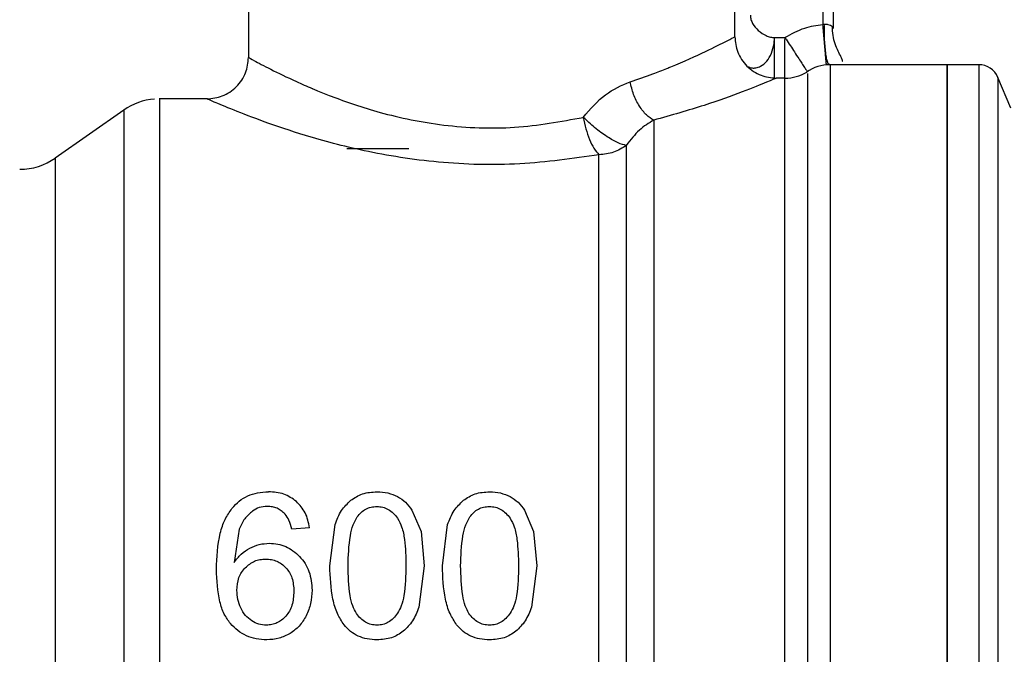
# Model space of a CAD drawing. Extents: x 0.4 to 10.6, y 0.4 to 8.1.
# Drawn here: x 3.2 to 3.3, y 3.1 to 3.2 of the extents above; entities that cross this region are included whole.
import ezdxf

# ---------------------------------------------------------------- set-up
doc = ezdxf.new("R2010")
doc.units = 0
doc.linetypes.add('SLD-SOLID', pattern=[0])
doc.layers.get('0').update_dxf_attribs({"linetype": 'CONTINUOUS'})

msp = doc.modelspace()

# ---------------------------------------------------------------- linework, layer by layer
at = {"color": 7, "linetype": 'SLD-SOLID'}
for p, q in [((3.259524836531489, 3.190588237167133), (3.259524836531489, 3.163029184864989)), ((3.305784670133944, 3.164997692791285), (3.305784670133944, 3.190588237167133)), ((3.3151350607841, 3.187635489944187), (3.3151350607841, 3.165769561207929)), ((3.309513480391743, 3.164354214891463), (3.30956011985296, 3.164925034963968)), ((3.30956011985296, 3.164308851415506), (3.30956011985296, 3.164925034963968)), ((3.30956011985296, 3.164925034963968), (3.310551545733257, 3.164925034963968)), ((3.310657437843316, 3.164762940836493), (3.310551545733257, 3.164925034963968)), ((3.310551545733257, 3.164925034963968), (3.310551545733257, 3.164731407867431)), ((3.314497126820234, 3.162317654417984), (3.314492140211173, 3.162373137777035)), ((3.314796411362873, 3.162330956930978), (3.314739417354607, 3.162389754918406)), ((3.325961839712226, 3.162340211490736), (3.314854197361991, 3.162340211490736)), ((3.328989327405096, 3.162340211490736), (3.325957762425994, 3.162340211490736)), ((3.325961839712226, 3.047576428918412), (3.325961839712226, 3.162340211490736)), ((3.31264055360086, 3.161727034574208), (3.312702798215138, 3.161631746341652)), ((3.310551545733257, 3.161060676938695), (3.309721685986534, 3.161060676938695)), ((3.332040105495581, 3.158220891077477), (3.330801490470834, 3.161140492016664)), ((3.255587820678899, 3.159092183678897), (3.251049713103505, 3.159092183678897)), ((3.251052177075041, 3.159091201023582), (3.251052177075041, 3.159092183678897)), ((3.247664920204921, 3.15802418401652), (3.241156955385486, 3.153467259325169)), ((3.268875227181645, 3.154367767589088), (3.274780721627536, 3.154367767589088)), ((3.27507833418949, 3.120005968539523), (3.275937028269783, 3.117959038852496)), ((3.285784261180375, 3.120005968539523), (3.286642925927673, 3.117959038852496)), ((3.258639713423173, 3.118204394684791), (3.258162729599998, 3.115017027505529)), ((3.265334500084426, 3.118316212059734), (3.263651988854273, 3.118184624246514)), ((3.267261355158566, 3.114706845755442), (3.267759546736748, 3.11863579503455)), ((3.27796728214945, 3.114706845755442), (3.278465444394637, 3.11863579503455)), ((3.275937028269783, 3.117959038852496), (3.276247195353373, 3.114706845755442)), ((3.286642925927673, 3.117959038852496), (3.286953122344258, 3.114706845755442)), ((3.276247195353373, 3.114706845755442), (3.275744809156981, 3.110788705684796)), ((3.286953122344258, 3.114706845755442), (3.286450706814871, 3.110788705684796))]:
    msp.add_line(p, q, dxfattribs=at)
at = {"color": 8, "linetype": 'SLD-SOLID'}
for p, q in [((3.31415082148745, 3.177792964979209), (3.31415082148745, 3.166174561862659)), ((3.310551545733257, 3.161060676938695), (3.310551545733257, 3.164731407867431)), ((3.314854197361991, 3.162340211490736), (3.314854197361991, 3.049437501085814)), ((3.328989327405096, 3.162340211490736), (3.328989327405096, 3.047576905579572)), ((3.310551545733257, 3.048855959803829), (3.310551545733257, 3.161060676938695)), ((3.330801490470834, 3.161140492016664), (3.330801490470834, 3.048776152059108)), ((3.247664920204921, 3.15802418401652), (3.247664920204921, 3.051893420714821)), ((3.241156955385486, 3.153467259325169), (3.241156955385486, 3.056449377417354))]:
    msp.add_line(p, q, dxfattribs=at)
at = {"color": 7, "linetype": 'SLD-SOLID'}
for centre, radius, start, end in [((3.314854198125413, 3.158403202232202), 0.003937007874015297, 90.00000000000647, 124.7276400887424), ((3.328989326866948, 3.160371706169208), 0.001968503937016607, 22.9882995305791, 90), ((3.310551542024232, 3.164997690421178), 0.003937007874015976, 270.0000000716161, 301.6484177556054), ((3.25105217881813, 3.153186666799134), 0.005905511811023545, 94.53190289261806, 125.0000033512975), ((3.237769706463405, 3.158304777035352), 0.005905511811028964, 269.9999999999965, 304.9999926240165)]:
    msp.add_arc(centre, radius, start, end, dxfattribs=at)
for points, knots in [([(3.307265957021992, 3.167036057243925), (3.307276817558486, 3.166907384100852), (3.307299459882651, 3.166639123042272), (3.307524675097342, 3.166122654526106), (3.307989522677286, 3.16555477191797), (3.308607360115382, 3.165153781815), (3.309149266312368, 3.164957575580902), (3.309426796822743, 3.164935594477825), (3.30956011985296, 3.164925034963968)], [0, 0, 0, 0, 0.1139317120567255, 0.2375277462893233, 0.4931359826813527, 0.7539057226202804, 0.8817786385528151, 1, 1, 1, 1]), ([(3.310551545733257, 3.164925034963968), (3.311162628319267, 3.165267474391284), (3.312290114727107, 3.165899297010104), (3.313566307956678, 3.166088091477162), (3.31415082148745, 3.166174561862659)], [0, 0, 0, 0, 0.5419866543497961, 1, 1, 1, 1]), ([(3.31415082148745, 3.166174561862659), (3.314174178677025, 3.166183654961543), (3.314219623216435, 3.166201346802816), (3.314267973547853, 3.166202883823864), (3.314291473195963, 3.166203630860186)], [0, 0, 0, 0, 0.5139713126921022, 1, 1, 1, 1]), ([(3.314291473195963, 3.166203630860186), (3.314407435316773, 3.166196360554178), (3.314629084006196, 3.166182464173299), (3.314904472353603, 3.166111852183426), (3.315099493818689, 3.165981004956634), (3.31512286331178, 3.165842074542765), (3.3151350607841, 3.165769561207929)], [0, 0, 0, 0, 0.239429982169232, 0.4576437666461606, 0.7169226085582626, 1, 1, 1, 1]), ([(3.316003522751553, 3.162633380104027), (3.316011415087189, 3.162670069437616), (3.31603676737986, 3.162787925388759), (3.315892037123659, 3.163097231351635), (3.315597676249038, 3.163627566712381), (3.315298033880397, 3.164314077277421), (3.315082379069958, 3.165123729381418), (3.315076671312434, 3.165707168366333), (3.31507378415864, 3.166002289186102)], [0, 0, 0, 0, 0.07566843765943544, 0.243067257412775, 0.4174512710818118, 0.6034457902828866, 0.7994110669998421, 1, 1, 1, 1]), ([(3.295823625204785, 3.160721998184474), (3.296560688046621, 3.160971374559338), (3.29778977703976, 3.16138722208291), (3.29902102999393, 3.161866096061322), (3.300858803518974, 3.162610687718938), (3.303096577215804, 3.163623309124371), (3.305329930147372, 3.164754429300308), (3.305627509268943, 3.164913619470719), (3.305784670133944, 3.164997692791285)], [0, 0, 0, 0, 0.1252996626352701, 0.2089434271374712, 0.2343906451975498, 0.49206520639428, 0.7317437086800119, 1, 1, 1, 1]), ([(3.305784670133944, 3.164997692791285), (3.305837248611392, 3.164502427781725), (3.305918131332993, 3.16374054984552), (3.306409097675848, 3.16282396514261), (3.306917200194571, 3.162193218762392), (3.307547938381342, 3.1616850964221), (3.308464548962131, 3.161194167767147), (3.30922642394414, 3.161113267021603), (3.309721685986534, 3.161060676938695)], [0, 0, 0, 0, 0.239456027068821, 0.3683608980915485, 0.4999985172154294, 0.6316376372591535, 0.7605435269298305, 1, 1, 1, 1]), ([(3.309560090519966, 3.160992800389477), (3.309560087202642, 3.16102029416185), (3.309560080567932, 3.161075282236748), (3.309560130329215, 3.16180767334646), (3.309560117233945, 3.1629094074891), (3.309560118979961, 3.163842373314936), (3.30956011985296, 3.164308851415506)], [0, 0, 0, 0, 0.2499960155324301, 0.4999968516645297, 0.7500010049076327, 1, 1, 1, 1]), ([(3.255587820678899, 3.159092183678897), (3.256083082987001, 3.15914477305072), (3.256844947369591, 3.159225671533482), (3.257761547885865, 3.159716594823363), (3.258392276835226, 3.160224711026817), (3.258900380479673, 3.16085545702962), (3.259391340590879, 3.161772040023327), (3.259472244434597, 3.16253391085445), (3.259524836531489, 3.163029170198493)], [0, 0, 0, 0, 0.2394580938863985, 0.3683595336665089, 0.4999995447399028, 0.6316380548832943, 0.760543798428298, 1, 1, 1, 1]), ([(3.259524836531489, 3.163029184864989), (3.259636563270604, 3.162967513796231), (3.259855067983368, 3.16284690328462), (3.261526813673602, 3.161961551738697), (3.263560332658926, 3.160966813646655), (3.265082573792184, 3.16029550677042), (3.265769741935553, 3.160003460982186), (3.266345059554209, 3.159761918897669), (3.268292874177531, 3.158985435170881), (3.272105077005548, 3.157677979694685), (3.278076418433757, 3.156430957978066), (3.284941315822689, 3.15615730286849), (3.289223173003756, 3.156943665470871), (3.291372841953946, 3.157338451938156)], [0, 0, 0, 0, 0.1120999947025042, 0.2192346911515904, 0.3263531631024859, 0.3789864302187241, 0.3808185929954033, 0.3953584180712034, 0.4358308914365094, 0.563310993418033, 0.7054583767443064, 0.8521279539982514, 1, 1, 1, 1]), ([(3.325961839712226, 3.162340211490736), (3.325961839712226, 3.162126645803898), (3.325961839712226, 3.161699513310535), (3.325961839712226, 3.158287488203682), (3.325961839712226, 3.152984271140786), (3.325961839712226, 3.145793120533186), (3.325961839712226, 3.137043973332188), (3.325961839712226, 3.127058856898634), (3.325961839712226, 3.11622516744404), (3.325961839712226, 3.104958320845749), (3.325961839712226, 3.093691474019802), (3.325961839712226, 3.082857786078052), (3.325961839712226, 3.072872665035513), (3.325961839712226, 3.064123523671693), (3.325961839712226, 3.056932371901313), (3.325961839712226, 3.051629158335186), (3.325961839712226, 3.048217120273895), (3.325961839712226, 3.047789992314601), (3.325961839712226, 3.047576428918412)], [0, 0, 0, 0, 0.06249994672382161, 0.1250002211237576, 0.1875000362138576, 0.250000105528194, 0.3124999567625268, 0.375000030827982, 0.4374999933069964, 0.5000000131401913, 0.5624999924250368, 0.6249999549040511, 0.6875000649029142, 0.7499998846412113, 0.8124999539555477, 0.8749997690456477, 0.9375000552730195, 0.9999999999999999, 0.9999999999999999, 0.9999999999999999, 0.9999999999999999]), ([(3.291372841953946, 3.157338451938156), (3.292043110268045, 3.158127453822198), (3.293351579464223, 3.15966770962615), (3.295013183933926, 3.16037635775192), (3.295823625204785, 3.160721998184474)], [0, 0, 0, 0, 0.5122537970761278, 1, 1, 1, 1]), ([(3.298065105977674, 3.157065332426589), (3.297831724761377, 3.157212701913657), (3.297347679055438, 3.157518354478732), (3.296677988713632, 3.158387155590253), (3.296119988160532, 3.159490252526023), (3.295921448855821, 3.160315422885095), (3.295823625204785, 3.160721998184474)], [0, 0, 0, 0, 0.2358375672258648, 0.4891403152552946, 0.7482908505106922, 1, 1, 1, 1]), ([(3.309721685986534, 3.161060676938695), (3.309538418045368, 3.160981807174115), (3.309190899148809, 3.160832251646924), (3.306610908636087, 3.159797012471337), (3.303016903397932, 3.158466187772058), (3.29973630741041, 3.157538131996403), (3.298065105977674, 3.157065361759583)], [0, 0, 0, 0, 0.2650698070174582, 0.5026343737997369, 0.7466319686236887, 1, 1, 1, 1]), ([(3.251052177075041, 3.159091201023582), (3.25105217707504, 3.158869206486329), (3.25105217707504, 3.158425216140664), (3.251052177075041, 3.155157125456553), (3.25105217707504, 3.150116068567621), (3.251052177075041, 3.143306370686785), (3.251052177075041, 3.135039256119314), (3.251052177075041, 3.125617741978191), (3.25105217707504, 3.11540609953968), (3.251052177075041, 3.104794272108805), (3.251052177075041, 3.094188735074016), (3.251052177075041, 3.083995664549924), (3.25105217707504, 3.074604375514687), (3.251052177075041, 3.066377917285393), (3.251052177075041, 3.059617800457929), (3.251052177075041, 3.054633275205798), (3.251052177075041, 3.0514265529642), (3.25105217707504, 3.05102515770671), (3.251052177075041, 3.050824460396875)], [0, 0, 0, 0, 0.06249975759435305, 0.1249998730676767, 0.1875000480946722, 0.249999973703277, 0.3124997842882538, 0.374999755002461, 0.4374998378376058, 0.4999998231641956, 0.5624998480497971, 0.6249998787222051, 0.6874999552065947, 0.7499998737399958, 0.8125000301261674, 0.8750000386461912, 0.9375001186357429, 1, 1, 1, 1]), ([(3.29285685681048, 3.15378735562739), (3.290372199029944, 3.153423924802971), (3.285420745573797, 3.152699675843725), (3.277589059813592, 3.152919164858794), (3.27061848599611, 3.154034603616762), (3.265071700163914, 3.155523095109204), (3.260940993369335, 3.156926710335783), (3.25799382455665, 3.158070304784539), (3.25598971231428, 3.158916832565859), (3.255723770840328, 3.159032866663996), (3.255587820678899, 3.159092183678897)], [0, 0, 0, 0, 0.1496691043831556, 0.2982622435902301, 0.4426003352908477, 0.571609502231373, 0.6810424293800752, 0.7852539353223483, 0.8902211011866643, 0.9999999999999999, 0.9999999999999999, 0.9999999999999999, 0.9999999999999999]), ([(3.291372841953946, 3.157338451938156), (3.291446410196056, 3.156968495729245), (3.291593402776245, 3.156229306968653), (3.291950504843145, 3.155211033537578), (3.292378944916526, 3.154334724263946), (3.292696278716951, 3.15397127114242), (3.29285685681048, 3.15378735562739)], [0, 0, 0, 0, 0.2469138617823764, 0.4933447447788093, 0.7436209604801334, 1, 1, 1, 1]), ([(3.295460893395094, 3.154675104038711), (3.295217988580077, 3.154729943332948), (3.29473399353408, 3.154839212252688), (3.293637682337577, 3.155466174620125), (3.292446913360271, 3.156331153747593), (3.291725924888305, 3.157007319576933), (3.291372841953946, 3.157338451938156)], [0, 0, 0, 0, 0.25093588114846, 0.4999971833843754, 0.7551383017305757, 0.9999999999999999, 0.9999999999999999, 0.9999999999999999, 0.9999999999999999]), ([(3.298065105977674, 3.157065361759583), (3.297599966470518, 3.156789567890131), (3.296667220794069, 3.156236517600134), (3.295863710826771, 3.155196492014424), (3.295460893395094, 3.154675104038711)], [0, 0, 0, 0, 0.4986777413197058, 1, 1, 1, 1]), ([(3.298065105977674, 3.157065361759583), (3.298065105104374, 3.155719185825005), (3.298065103357768, 3.153026827410186), (3.298065116457352, 3.147144555062066), (3.298065066678821, 3.140119474060903), (3.298065076695078, 3.132019604291687), (3.298065086408859, 3.123123248633889), (3.298065037537619, 3.113684848782222), (3.298065047310716, 3.103987643324074), (3.298065057089617, 3.094319153854368), (3.298065008200896, 3.084966855480124), (3.298065017978686, 3.076209022135777), (3.298065027756393, 3.068305042781327), (3.298064978867927, 3.061492790516147), (3.298064988645715, 3.055964016239542), (3.298064998423329, 3.051923526758126), (3.298064949535059, 3.049339743967743), (3.29806495605349, 3.049017221080737), (3.298064959312702, 3.048855959803829)], [0, 0, 0, 0, 0.06249964007792074, 0.1249995840548517, 0.1874994335442039, 0.2499997876781373, 0.3124998408716104, 0.3749997583171611, 0.4374998061173703, 0.4999998064134955, 0.562499722810242, 0.6250000004627884, 0.6874999605545288, 0.7499996393115647, 0.8124998971769273, 0.8749998780864446, 0.9375000036101522, 1, 1, 1, 1]), ([(3.295460893395094, 3.154675104038711), (3.295071832990688, 3.154419878878103), (3.294293712850591, 3.153909428995569), (3.293335808549443, 3.153828046726803), (3.29285685681048, 3.15378735562739)], [0, 0, 0, 0, 0.500000429699745, 1, 1, 1, 1]), ([(3.29285685681048, 3.050824460396875), (3.29285685681048, 3.050972620161621), (3.29285685681048, 3.051268940912164), (3.29285685681048, 3.053643845923935), (3.292856856810479, 3.057361381237331), (3.29285685681048, 3.062455783940986), (3.292856856810479, 3.068745427799698), (3.29285685681048, 3.076062317343506), (3.29285685681048, 3.084196626090978), (3.29285685681048, 3.092918816382507), (3.29285685681048, 3.101981817003708), (3.29285685681048, 3.111128946494321), (3.29285685681048, 3.120101899504707), (3.29285685681048, 3.128644265571097), (3.29285685681048, 3.136523248463819), (3.29285685681048, 3.143482104109868), (3.29285685681048, 3.149449658212983), (3.29285685681048, 3.152341455942669), (3.29285685681048, 3.15378735562739)], [0, 0, 0, 0, 0.06249994718849075, 0.1250004094670288, 0.1875003655230894, 0.2500001924429313, 0.3125001926312865, 0.37500022596307, 0.437500205114046, 0.5000001372279183, 0.5624999996873216, 0.6249999688795421, 0.6874999875271368, 0.7499999228567411, 0.8124998888440086, 0.8749998665555434, 0.9374998978379443, 1, 1, 1, 1]), ([(3.295460893395094, 3.154675104038711), (3.295460890073536, 3.153202350063133), (3.295460883430398, 3.15025683125746), (3.295460933254225, 3.144178045298925), (3.295460919921399, 3.137089357424234), (3.295460923428771, 3.129063310350284), (3.295460922732047, 3.120361742625785), (3.29546092201157, 3.11122187368196), (3.295460925590201, 3.10190508747774), (3.295460911996156, 3.092674657838832), (3.295460962793753, 3.083792199075249), (3.295460949195343, 3.075509458853844), (3.295460952791345, 3.068060391989881), (3.295460952005766, 3.061658671356694), (3.29546095155209, 3.056475478616365), (3.295460954152384, 3.052695792441266), (3.29546094420496, 3.050284423976974), (3.295460968997733, 3.04998828838908), (3.295460981394077, 3.049840221100225)], [0, 0, 0, 0, 0.06249971325633375, 0.124999887149155, 0.1875000927573334, 0.2499999510535925, 0.3124999359684356, 0.3749999452887111, 0.4374999361693152, 0.499999896068389, 0.5624999182873508, 0.6249999439890327, 0.6875000899969751, 0.7500000297920654, 0.8125000276762694, 0.875000452561984, 0.9375004394814267, 1, 1, 1, 1]), ([(3.25795546266103, 3.120168297330953), (3.258177655759452, 3.120411364701963), (3.258612288310645, 3.120886829477076), (3.259455482927171, 3.121387252155578), (3.260404107822281, 3.121696888264487), (3.261076908035577, 3.121729934769605), (3.261424323921783, 3.121746999093656)], [0, 0, 0, 0, 0.2526964619165928, 0.4943002671994172, 0.7388702955895327, 1, 1, 1, 1]), ([(3.264082039886287, 3.120832586990356), (3.263699874652144, 3.121099435033017), (3.262908963107168, 3.121651691436371), (3.261930168806642, 3.121714525957153), (3.261424323921783, 3.121746999093656)], [0, 0, 0, 0, 0.4831959231999272, 1, 1, 1, 1]), ([(3.269256350778873, 3.120935853797409), (3.269617192872414, 3.121172509673211), (3.270368831896218, 3.121665467104312), (3.271280361610128, 3.121719109170339), (3.271754289922467, 3.121746999093656)], [0, 0, 0, 0, 0.480073655191367, 0.9999999999999999, 0.9999999999999999, 0.9999999999999999, 0.9999999999999999]), ([(3.271754289922467, 3.121746999093656), (3.272105457270623, 3.121730857918458), (3.272784885415544, 3.121699628452566), (3.273401148435175, 3.121426043558746), (3.273698891458264, 3.12129386299499)], [0, 0, 0, 0, 0.5168572288049631, 1, 1, 1, 1]), ([(3.273698891458264, 3.12129386299499), (3.273968385271304, 3.121125081784827), (3.274515026603567, 3.120782725926845), (3.274888820457038, 3.120267293249788), (3.27507833418949, 3.120005968539523)], [0, 0, 0, 0, 0.4929993345447825, 1, 1, 1, 1]), ([(3.279962277769757, 3.120935853797409), (3.280323119780773, 3.121172509727085), (3.28107475051, 3.121665461943201), (3.281986269547798, 3.121719107587971), (3.282460187580357, 3.121746999093656)], [0, 0, 0, 0, 0.4800788432205396, 1, 1, 1, 1]), ([(3.282460187580357, 3.121746999093656), (3.282811364971894, 3.121730859084726), (3.283490803380058, 3.121699632296672), (3.284107075383695, 3.121426043524431), (3.284404818449149, 3.12129386299499)], [0, 0, 0, 0, 0.5168642033138995, 1, 1, 1, 1]), ([(3.284404818449149, 3.12129386299499), (3.284674312262189, 3.121125081784827), (3.285220953594452, 3.120782725926845), (3.285594747447922, 3.120267293249788), (3.285784261180375, 3.120005968539523)], [0, 0, 0, 0, 0.4929993345447825, 1, 1, 1, 1]), ([(3.256480247702839, 3.114359073772933), (3.256529722294359, 3.115524966061038), (3.256599144055125, 3.117160922882874), (3.25722973059082, 3.119105948910924), (3.257724078597338, 3.119829590383069), (3.25795546266103, 3.120168297330953)], [0, 0, 0, 0, 0.5688471697398466, 0.7981950111619014, 1, 1, 1, 1]), ([(3.261320954449249, 3.120355881830628), (3.261060238431075, 3.120338097232795), (3.260547114482085, 3.120303094768677), (3.260113918075374, 3.120036801742487), (3.259900826854684, 3.119905811029884)], [0, 0, 0, 0, 0.5080955950038257, 0.9999999999999999, 0.9999999999999999, 0.9999999999999999, 0.9999999999999999]), ([(3.263007425633656, 3.119627147582361), (3.262891163184013, 3.119739016160609), (3.262664470943284, 3.119957141090437), (3.262250316026755, 3.120187329590232), (3.261798729797882, 3.120331561273283), (3.26148237145708, 3.120347665099466), (3.261320954449249, 3.120355881830628)], [0, 0, 0, 0, 0.2578909621204291, 0.5028440416136363, 0.7463337713025536, 1, 1, 1, 1]), ([(3.265334500084426, 3.118316212059734), (3.265238244088964, 3.118815861634722), (3.265054568643703, 3.119769291680496), (3.264395649365608, 3.120489708195311), (3.264082039886287, 3.120832586990356)], [0, 0, 0, 0, 0.5240547822072416, 1, 1, 1, 1]), ([(3.267759546736748, 3.11863579503455), (3.267938076693216, 3.119094839949213), (3.268276026793495, 3.119963793697998), (3.268942131356646, 3.120624283166309), (3.269256350778873, 3.120935853797409)], [0, 0, 0, 0, 0.5282731276609961, 1, 1, 1, 1]), ([(3.269877183606959, 3.119357621362618), (3.269994560895024, 3.119508754557643), (3.270220403065459, 3.119799545470876), (3.270671728255508, 3.120117100243742), (3.271183799551201, 3.12031432681892), (3.271548473636719, 3.120335590654669), (3.271735487473008, 3.120346495272396)], [0, 0, 0, 0, 0.2639230911885154, 0.5078066185071887, 0.747591133770913, 1, 1, 1, 1]), ([(3.271735487473008, 3.120346495272396), (3.271926493812844, 3.120333628953095), (3.272305399902925, 3.120308105576519), (3.272840549625309, 3.120080994513298), (3.27332341466163, 3.119720662832582), (3.273574778348178, 3.119396885393105), (3.273707134029712, 3.11922640021183)], [0, 0, 0, 0, 0.2393367775986413, 0.4747809035565433, 0.7234456081569649, 1, 1, 1, 1]), ([(3.278465444394637, 3.11863579503455), (3.278643985895586, 3.119094839235678), (3.278981956550328, 3.119963788294505), (3.279648060152907, 3.120624282345429), (3.279962277769757, 3.120935853797409)], [0, 0, 0, 0, 0.5282751577484643, 0.9999999999999999, 0.9999999999999999, 0.9999999999999999, 0.9999999999999999]), ([(3.280583081264849, 3.119357621362618), (3.280700469498282, 3.119508753843607), (3.280926329244464, 3.119799538897592), (3.281377647682257, 3.120117093185139), (3.28188971427922, 3.120314334888918), (3.282254390230299, 3.120335593026503), (3.282441414463892, 3.120346495272396)], [0, 0, 0, 0, 0.2639291157926157, 0.5078103772365542, 0.7475803197132123, 1, 1, 1, 1]), ([(3.282441414463892, 3.120346495272396), (3.282632420803728, 3.120333628953095), (3.283011326893809, 3.120308105576519), (3.283546476616193, 3.120080994513298), (3.284029341652515, 3.119720662832582), (3.284280705339063, 3.119396885393105), (3.284413061020596, 3.11922640021183)], [0, 0, 0, 0, 0.2393367775986413, 0.4747809035565433, 0.7234456081569649, 1, 1, 1, 1]), ([(3.259900826854684, 3.119905811029884), (3.259642667882107, 3.119677313018595), (3.259100564069453, 3.119197493774401), (3.258798125597353, 3.118545761214774), (3.258639713423173, 3.118204394684791)], [0, 0, 0, 0, 0.4762168546883023, 1, 1, 1, 1]), ([(3.263651988854273, 3.118184624246514), (3.263580052252721, 3.118480732944098), (3.263453538618495, 3.119001494095569), (3.263141874986384, 3.11943858838505), (3.263007425633656, 3.119627147582361)], [0, 0, 0, 0, 0.568607502206086, 1, 1, 1, 1]), ([(3.269000244404102, 3.114706845755442), (3.269027417812329, 3.115666456356701), (3.26906472688322, 3.116984001055247), (3.269426416600011, 3.118546448837193), (3.269738287573952, 3.119107672621631), (3.269877183606959, 3.119357621362618)], [0, 0, 0, 0, 0.5979031661611467, 0.820920637792546, 1, 1, 1, 1]), ([(3.273707134029712, 3.11922640021183), (3.273849470462286, 3.118956596576099), (3.27418193963788, 3.118326389743451), (3.274451607278646, 3.116791621090921), (3.274485509616539, 3.115545056411122), (3.274508306107837, 3.114706845755442)], [0, 0, 0, 0, 0.1969382688279644, 0.460008043588419, 1, 1, 1, 1]), ([(3.279706171394987, 3.114706845755442), (3.27973334214538, 3.115666457614808), (3.279770647567068, 3.116984004040734), (3.28013235020131, 3.118546441167677), (3.280444197086613, 3.119107671661145), (3.280583081264849, 3.119357621362618)], [0, 0, 0, 0, 0.5979047320657452, 0.8209227877784878, 1, 1, 1, 1]), ([(3.284413061020596, 3.11922640021183), (3.284555397453171, 3.118956596576099), (3.284887866628764, 3.118326389743451), (3.28515753426953, 3.116791621090921), (3.285191436607424, 3.115545056411122), (3.285214233098721, 3.114706845755442)], [0, 0, 0, 0, 0.1969382688279644, 0.460008043588419, 1, 1, 1, 1]), ([(3.258162729599998, 3.115017027505529), (3.258371778807472, 3.115304670823925), (3.258777609672977, 3.115863077805097), (3.259369350773183, 3.116225107230465), (3.259656277679737, 3.116400650188468)], [0, 0, 0, 0, 0.5151141158617644, 0.9999999999999999, 0.9999999999999999, 0.9999999999999999, 0.9999999999999999]), ([(3.259656277679737, 3.116400650188468), (3.259952299957658, 3.116531721588189), (3.260541709818342, 3.116792697809275), (3.26118747899951, 3.116830899078273), (3.261508920277851, 3.116849914331864)], [0, 0, 0, 0, 0.5022350280642217, 1, 1, 1, 1]), ([(3.261508920277851, 3.116849914331864), (3.26178086264935, 3.116835803634798), (3.262315675967221, 3.11680805294382), (3.263081761090945, 3.116560200249463), (3.263790085793052, 3.116165527598316), (3.264183210457752, 3.115791767049426), (3.264385137718208, 3.115599786106785)], [0, 0, 0, 0, 0.251378072250143, 0.4943707011133283, 0.7402850843533378, 1, 1, 1, 1]), ([(3.264385137718208, 3.115599786106785), (3.264568854140622, 3.115383469064937), (3.264935697496683, 3.114951529075239), (3.265456266969621, 3.113887726842945), (3.265529182048587, 3.112994159194032), (3.265578873261407, 3.112385197908649)], [0, 0, 0, 0, 0.2421549468839544, 0.4835328939812619, 1, 1, 1, 1]), ([(3.258425934559432, 3.112375796683919), (3.258458334654439, 3.112787292979309), (3.258505666821458, 3.113388433543144), (3.258853651140892, 3.11410292384688), (3.259099702436387, 3.11438826089431), (3.259222442691436, 3.114530598458132)], [0, 0, 0, 0, 0.5209427114938993, 0.7610270100165194, 1, 1, 1, 1]), ([(3.259222442691436, 3.114530598458132), (3.259502450143327, 3.114765935177033), (3.25991924707823, 3.115116238793759), (3.260624352903191, 3.115326464240848), (3.260986135851276, 3.115345628685567), (3.261170564186569, 3.115355398263308)], [0, 0, 0, 0, 0.5008699597239703, 0.7455553864263702, 1, 1, 1, 1]), ([(3.261170564186569, 3.115355398263308), (3.261355141909053, 3.115346151847673), (3.261715835467125, 3.115328082914382), (3.262230129087243, 3.115164852242753), (3.262700176140759, 3.114904014183966), (3.262956855509378, 3.114655338626506), (3.263088032702476, 3.114528251818574)], [0, 0, 0, 0, 0.2562411005659459, 0.5007349372636083, 0.7448482521434721, 1, 1, 1, 1]), ([(3.263088032702476, 3.114528251818574), (3.26320587035802, 3.114383801089402), (3.263445393741021, 3.114090182490421), (3.263777283730012, 3.113342007234781), (3.263819894693695, 3.112715311881916), (3.263849370574103, 3.11228179910312)], [0, 0, 0, 0, 0.2298853558339307, 0.4672777804122573, 1, 1, 1, 1]), ([(3.268620822120554, 3.109102073168919), (3.268395076914596, 3.109448639501077), (3.267906920505822, 3.110198062176034), (3.267360458966735, 3.11210491001806), (3.267301867955528, 3.113643196475129), (3.267261355158566, 3.114706845755442)], [0, 0, 0, 0, 0.2097588680264121, 0.4535871992929255, 1, 1, 1, 1]), ([(3.269789800616415, 3.110185729317097), (3.269664279633871, 3.110417285409317), (3.269375443644812, 3.110950118498762), (3.269056159476852, 3.112484392272949), (3.269023948846004, 3.113764666538567), (3.269000244404102, 3.114706845755442)], [0, 0, 0, 0, 0.1687221952171218, 0.3882461811901166, 1, 1, 1, 1]), ([(3.274508306107837, 3.114706845755442), (3.274484284135477, 3.113769036776833), (3.2744515953992, 3.112492880517879), (3.274127307711302, 3.110962184707896), (3.273836305639832, 3.110428108009808), (3.273709363337292, 3.110195130541827)], [0, 0, 0, 0, 0.6097767455438307, 0.829774962855275, 1, 1, 1, 1]), ([(3.279326719778444, 3.109102073168919), (3.279100988751542, 3.109448641384799), (3.278612858249638, 3.110198075432405), (3.278066327604404, 3.112104896497248), (3.278007771040502, 3.11364319230373), (3.27796728214945, 3.114706845755442)], [0, 0, 0, 0, 0.2097566655977088, 0.4535868545009824, 0.9999999999999999, 0.9999999999999999, 0.9999999999999999, 0.9999999999999999]), ([(3.280495727607299, 3.110185729317097), (3.280370208558466, 3.110417285874337), (3.280081375899513, 3.110950122099169), (3.2797620253776, 3.112484381876498), (3.279729849911311, 3.113764663214928), (3.279706171394987, 3.114706845755442)], [0, 0, 0, 0, 0.1687220142031406, 0.3882472695483751, 1, 1, 1, 1]), ([(3.285214233098721, 3.114706845755442), (3.285190211126361, 3.113769036776833), (3.285157522390084, 3.112492880517879), (3.284833234702187, 3.110962184707896), (3.284542232630717, 3.110428108009808), (3.284415290328176, 3.110195130541827)], [0, 0, 0, 0, 0.6097767455438307, 0.829774962855275, 1, 1, 1, 1]), ([(3.257812258981998, 3.109224670419332), (3.25760309056936, 3.109517821466781), (3.257153855235717, 3.110147428045268), (3.256583528116264, 3.111885158109382), (3.25652334869703, 3.113326658999336), (3.256480247702839, 3.114359073772933)], [0, 0, 0, 0, 0.1982461119478101, 0.425777282148651, 1, 1, 1, 1]), ([(3.258790719678736, 3.110701880021147), (3.258684324418622, 3.110970373908442), (3.258470758097783, 3.111509319455604), (3.258440911878655, 3.112086272328511), (3.258425934559432, 3.112375796683919)], [0, 0, 0, 0, 0.4981837009503126, 1, 1, 1, 1]), ([(3.263849370574103, 3.11228179910312), (3.263819374889099, 3.111832179719565), (3.263775988400399, 3.111181839302208), (3.263440500583017, 3.110397472274488), (3.263197690919282, 3.110085553623461), (3.263078323481305, 3.109932211579089)], [0, 0, 0, 0, 0.5324495110263604, 0.7701479293073497, 1, 1, 1, 1]), ([(3.265578873261407, 3.112385197908649), (3.265556539472, 3.111961525826633), (3.265512411978621, 3.111124427085657), (3.26517939009157, 3.110351351851682), (3.26501491710961, 3.109969545147809)], [0, 0, 0, 0, 0.5061196024749367, 1, 1, 1, 1]), ([(3.259834504954173, 3.109478650152003), (3.25962009372941, 3.109639786210418), (3.2591807577487, 3.109969959541266), (3.258922790133687, 3.110454045057819), (3.258790719678736, 3.110701880021147)], [0, 0, 0, 0, 0.4880347482963908, 1, 1, 1, 1]), ([(3.275744809156981, 3.110788705684796), (3.275568121744381, 3.110330791632324), (3.275231759843814, 3.109459055277604), (3.274569092236094, 3.108798167791483), (3.27425451703963, 3.108484437637231)], [0, 0, 0, 0, 0.5252896130726213, 0.9999999999999999, 0.9999999999999999, 0.9999999999999999, 0.9999999999999999]), ([(3.286450706814871, 3.110788705684796), (3.286274030906628, 3.110330790893188), (3.285937689543902, 3.109459049598334), (3.285275021055713, 3.108798166917383), (3.284960444030514, 3.108484437637231)], [0, 0, 0, 0, 0.5252874841561502, 1, 1, 1, 1]), ([(3.263078323481305, 3.109932211579089), (3.262949432598185, 3.109799958814544), (3.262699880273138, 3.109543897376472), (3.2622460828864, 3.10926936968868), (3.261754434923851, 3.109096611935972), (3.261410701384206, 3.109077100078781), (3.261236358093179, 3.109067203571736)], [0, 0, 0, 0, 0.2634784949725221, 0.5101343821097823, 0.7515378217886689, 1, 1, 1, 1]), ([(3.26501491710961, 3.109969545147809), (3.264814637621133, 3.109623302202052), (3.264424183396053, 3.108948285393774), (3.263790282674151, 3.108492381464085), (3.263481534823373, 3.108270328777301)], [0, 0, 0, 0, 0.5129397394425493, 1, 1, 1, 1]), ([(3.271754289922467, 3.109067203571736), (3.271563338996847, 3.109080017524254), (3.271185833706556, 3.109105350393677), (3.27065231150857, 3.109331792692349), (3.270171424097649, 3.109691582555297), (3.269921101487831, 3.11001571383424), (3.269789800616415, 3.110185729317097)], [0, 0, 0, 0, 0.2423085721166, 0.4790380960971334, 0.7267416155227359, 1, 1, 1, 1]), ([(3.273709363337292, 3.110195130541827), (3.273577397025068, 3.110023823773918), (3.27332640158723, 3.109698004127288), (3.272847121706147, 3.109335071630494), (3.272317509308522, 3.109106041785406), (3.271943085410613, 3.109080222440919), (3.271754289922467, 3.109067203571736)], [0, 0, 0, 0, 0.2755644533654681, 0.5241142186922306, 0.7600444606091707, 1, 1, 1, 1]), ([(3.282460187580357, 3.109067203571736), (3.282269246636583, 3.109080018633586), (3.28189175156304, 3.109105354334877), (3.28135823851593, 3.109331792667554), (3.280877351083829, 3.109691582562376), (3.280627028477097, 3.110015713836676), (3.280495727607299, 3.110185729317097)], [0, 0, 0, 0, 0.2422992058391027, 0.4790316561750518, 0.7267382376121996, 1, 1, 1, 1]), ([(3.284415290328176, 3.110195130541827), (3.284283324014266, 3.110023823771152), (3.28403232857322, 3.10969800411926), (3.283553048714028, 3.109335071658373), (3.28302342718946, 3.109106037772432), (3.282648993057232, 3.109080221317049), (3.282460187580357, 3.109067203571736)], [0, 0, 0, 0, 0.2755610424683149, 0.5241077312818456, 0.7600350528881988, 1, 1, 1, 1]), ([(3.261264547100871, 3.107676093641957), (3.260924767586696, 3.107693086191257), (3.260264810357614, 3.107726090993735), (3.259329518059254, 3.108031025359479), (3.258487450256642, 3.10852063003572), (3.258040278640677, 3.108986908093312), (3.257812258981998, 3.109224670419332)], [0, 0, 0, 0, 0.2602039119231254, 0.5053967221233978, 0.7477942101485939, 1, 1, 1, 1]), ([(3.261236358093179, 3.109067203571736), (3.260989221464325, 3.109085035344192), (3.260492113408327, 3.10912090342972), (3.260054539538841, 3.109358948753767), (3.259834504954173, 3.109478650152003)], [0, 0, 0, 0, 0.4971487101685363, 1, 1, 1, 1]), ([(3.271754289922467, 3.107676093641957), (3.271435759088626, 3.107691348438089), (3.270822989322747, 3.107720694664141), (3.269961976582099, 3.107999295815485), (3.269203303729066, 3.108450416185895), (3.268816825258899, 3.108882792745416), (3.268620822120554, 3.109102073168919)], [0, 0, 0, 0, 0.2671913053764587, 0.514005980729569, 0.7535274010146608, 1, 1, 1, 1]), ([(3.282460187580357, 3.107676093641957), (3.282141666758055, 3.107691349440471), (3.281528907234196, 3.107720698026747), (3.280667902439416, 3.107999294667736), (3.279909228939251, 3.108450423954793), (3.279522733691874, 3.108882793677302), (3.279326719778444, 3.109102073168919)], [0, 0, 0, 0, 0.2671837595608471, 0.5139990287238304, 0.7535210252719988, 1, 1, 1, 1]), ([(3.263481534823373, 3.108270328777301), (3.26313967310065, 3.108097040997307), (3.262442833131336, 3.107743816745315), (3.261662206984254, 3.107698949519636), (3.261264547100871, 3.107676093641957)], [0, 0, 0, 0, 0.4905885680742988, 0.9999999999999999, 0.9999999999999999, 0.9999999999999999, 0.9999999999999999]), ([(3.27425451703963, 3.108484437637231), (3.273894848271742, 3.108248864125202), (3.273137279040431, 3.107752676353681), (3.272230539549311, 3.107702465858055), (3.271754289922467, 3.107676093641957)], [0, 0, 0, 0, 0.474766863572834, 1, 1, 1, 1]), ([(3.284960444030514, 3.108484437637231), (3.284600765299531, 3.108248864061404), (3.28384318316572, 3.107752681449338), (3.282936436422998, 3.107702467446047), (3.282460187580357, 3.107676093641957)], [0, 0, 0, 0, 0.4747719289175371, 1, 1, 1, 1])]:
    msp.add_open_spline(points, degree=3, knots=knots, dxfattribs=at)
at = {"color": 8, "linetype": 'SLD-SOLID'}
for points, knots in [([(3.314492140211173, 3.162373137777035), (3.314490352387055, 3.162393058285022), (3.314486524251686, 3.162435712593365), (3.314452526764684, 3.16281426213428), (3.314407857461109, 3.163312135970163), (3.314350317218097, 3.163952589822252), (3.314266519120656, 3.164886169953706), (3.314196356481385, 3.165667490835061), (3.31415082148745, 3.166174561862659)], [0, 0, 0, 0, 0.1294272113570321, 0.2771329016676913, 0.4281790112153708, 0.5792224728670985, 0.7269187370182179, 1, 1, 1, 1]), ([(3.314739417354607, 3.162389754918406), (3.314706047706462, 3.162409322365795), (3.314633555096093, 3.162451830915283), (3.314534984418116, 3.162830011505306), (3.314442875474684, 3.163329684929513), (3.314370467521707, 3.163972981040757), (3.314302701865057, 3.164910283937765), (3.314295892195897, 3.165694639107318), (3.314291473195963, 3.166203630860186)], [0, 0, 0, 0, 0.1264515828298183, 0.2747048840620362, 0.4263154169662362, 0.5778922781560468, 0.7260815538927746, 1, 1, 1, 1]), ([(3.306997120127618, 3.162165592174619), (3.30714339263996, 3.162109995997541), (3.307401977742348, 3.162011711344382), (3.307821990769847, 3.162033202921072), (3.308305303287347, 3.162192159619997), (3.308835360547099, 3.162638768396886), (3.309300714640703, 3.163397483784164), (3.30944260028688, 3.164035492536574), (3.309513480391743, 3.164354214891463)], [0, 0, 0, 0, 0.1391805483466872, 0.2460477075851461, 0.3860796903926837, 0.5907927979587415, 0.7955772823183597, 1, 1, 1, 1]), ([(3.310657437843316, 3.164762940836493), (3.310927522773983, 3.164349037181379), (3.311359219482539, 3.16368746437489), (3.31184534632161, 3.162946752052383), (3.312169883074675, 3.162446942263454), (3.312415256749424, 3.162072140669266), (3.312607374122119, 3.161777818892861), (3.312630121313374, 3.161743002173221), (3.31264055360086, 3.161727034574208)], [0, 0, 0, 0, 0.2774662472346293, 0.443494812430379, 0.5773513635939509, 0.7281205416135608, 0.8753109937855956, 1, 1, 1, 1]), ([(3.312702798215138, 3.161513094378996), (3.312702810271652, 3.161489025563533), (3.312702838808412, 3.161432056690134), (3.312702823406271, 3.159122643787048), (3.312702831341778, 3.155012693013888), (3.312702816515389, 3.149157323413364), (3.312702867885071, 3.141835883841888), (3.312702853230931, 3.133271958304721), (3.312702860477945, 3.123759031178384), (3.31270284614406, 3.113614681480862), (3.31270289623267, 3.103179857461813), (3.312702886210035, 3.092804878115478), (3.312702876211947, 3.082837118690903), (3.31270292622701, 3.073614436195585), (3.312702912162637, 3.065434252147231), (3.312702918405169, 3.058616129836271), (3.312702907499361, 3.053221151202583), (3.312702932419856, 3.051111369914946), (3.312702944880111, 3.050056478601999)], [0, 0, 0, 0, 0.04650345686655333, 0.1100697934585443, 0.1736361408392334, 0.2372029772316085, 0.3007692947334455, 0.3643356014380386, 0.4279020526205586, 0.4914684038168605, 0.5550348821695026, 0.6186013663085002, 0.6821677437360104, 0.7457343281971404, 0.8093007157916413, 0.872867009091806, 0.9364334642250812, 0.9999999999999999, 0.9999999999999999, 0.9999999999999999, 0.9999999999999999])]:
    msp.add_open_spline(points, degree=3, knots=knots, dxfattribs=at)

doc.saveas('drawing.dxf')
